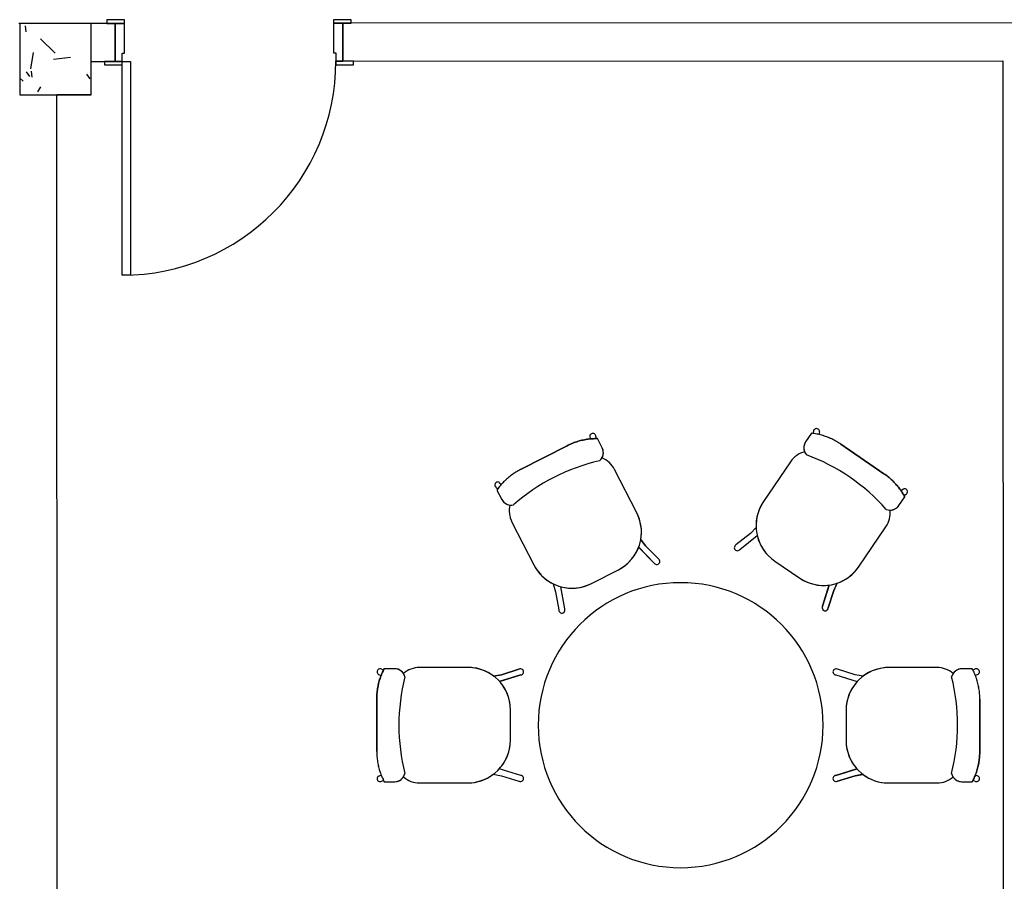
# Model space of a CAD drawing. Extents: x -104 to 203, y -167 to 46.
# Drawn here: x -13 to -9, y -111 to -107 of the extents above; entities that cross this region are included whole.
import ezdxf

# ---------------------------------------------------------------- set-up
doc = ezdxf.new("R2010")
doc.units = 0
doc.layers.add('BASE', color=8, linetype='Continuous')

msp = doc.modelspace()

# ---------------------------------------------------------------- hatches: boundary and pattern name
at = {"layer": 'BASE'}
h = msp.add_hatch(dxfattribs=at)
h.set_pattern_fill('CONCRETO', color=8, angle=-90, style=0, pattern_type=2)
h.set_pattern_definition([(320, (96.16393, 5.46564), (-0.0473076, -0.546432), [0.057, -0.629]), (265, (96.16393, 5.46564), (0.5733706, 0.1054287), [0.046, -0.503]), (10.451, (96.15993, 5.41964), (0.525708, -0.4409547), [0.049, -0.534]), (316.184, (96.3159, 5.46564), (-0.1260607, -0.8131228), [0.086, -0.943]), (6.636, (96.3059, 5.3976), (0.742252, -0.7119945), [0.073, -0.801]), (261.184, (96.3159, 5.4656), (0.742616, -0.712229), [0.069, -0.754]), (291, (96.27793, 5.38964), (-0.3062917, -0.454985), [0.057, -0.629]), (236, (96.27793, 5.38964), (0.552594, -0.1857656), [0.046, -0.503]), (341.451, (96.25193, 5.35164), (0.2460156, -0.640536), [0.049, -0.534]), (307.5, (96.16393, 5.46564), (0.2541166, -0.009206), [0.025, -0.472, 0.025, -0.485, -0.505]), (307.5, (96.16393, 5.46564), (0.2541166, -0.009206), [-1.007, 0.025, -0.48]), (277.5, (96.16393, 5.46564), (0.30073824, -0.20046075), [0.025, -0.266, 0.025, -0.46, -0.192]), (277.5, (96.16393, 5.46564), (0.30073824, -0.20046075), [-0.776, 0.025, -0.167]), (237.5, (96.16393, 5.63564), (-0.0170776, -0.4064829), [0.025, -0.165, 0.025, -0.569, -0.789]), (237.5, (96.16393, 5.63564), (-0.0170776, -0.4064829), [-0.785, 0.025, -0.764]), (227.5, (96.16393, 5.71164), (0.0760078, -0.44399866), [0.025, -0.223, 0.025, -0.37, -0.56]), (227.5, (96.16393, 5.71164), (0.0760078, -0.44399866), [-0.642, 0.025, -0.535])])
h.paths.add_polyline_path([(-13.3311, -107.2844), (-13.0311, -107.2844), (-13.0311, -106.9844), (-13.3311, -106.9844)])

# ---------------------------------------------------------------- linework, layer by layer
at = {"layer": 'BASE', "color": 8}
for p, q in [((-12.9304, -106.9842), (-13.3354, -106.9844)), ((-13.0311, -106.9844), (-13.3311, -106.9844)), ((-13.3311, -106.9844), (-13.3311, -107.2844)), ((-13.0311, -107.2844), (-13.0311, -106.9844)), ((-12.8905, -106.9692), (-12.9655, -106.9692)), ((-12.9655, -106.9692), (-12.9654, -106.9842)), ((-12.9654, -106.9842), (-12.8904, -106.9842)), ((-12.9304, -107.1442), (-12.9304, -106.9842)), ((-12.8904, -106.9842), (-12.9304, -106.9842)), ((-12.9304, -106.9842), (-12.9304, -107.1442)), ((-12.8904, -106.9842), (-12.8905, -106.9692)), ((-12.8904, -107.1092), (-12.8904, -106.9842)), ((-11.9355, -106.9688), (-12.0105, -106.9688)), ((-12.0105, -106.9688), (-12.0104, -106.9838)), ((-12.0104, -106.9838), (-11.9354, -106.9838)), ((-11.9704, -106.9838), (-12.0104, -106.9838)), ((-12.0104, -106.9838), (-12.0104, -107.1088)), ((-8.7804, -106.9825), (-11.9704, -106.9838)), ((-11.9704, -106.9838), (-11.9704, -107.1438)), ((-11.9704, -107.1438), (-11.9704, -106.9838)), ((-11.9354, -106.9838), (-11.9355, -106.9688)), ((-12.9004, -107.1442), (-12.9004, -107.1092)), ((-12.9004, -107.1092), (-12.8904, -107.1092)), ((-12.0104, -107.1088), (-12.0004, -107.1088)), ((-12.0004, -107.1088), (-12.0004, -107.1438)), ((-13.0304, -107.1442), (-12.9304, -107.1442)), ((-13.0303, -107.2842), (-13.0304, -107.1442)), ((-12.9004, -107.1442), (-12.9754, -107.1442)), ((-12.9754, -107.1442), (-12.9754, -107.1592)), ((-12.9754, -107.1592), (-12.9004, -107.1592)), ((-12.9304, -107.1442), (-12.9004, -107.1442)), ((-12.9, -108.0442), (-12.9004, -107.1442)), ((-12.9004, -107.1442), (-12.8654, -107.1442)), ((-12.9004, -107.1592), (-12.9004, -107.1442)), ((-12.8654, -107.1442), (-12.865, -108.0442)), ((-11.9254, -107.1438), (-12.0004, -107.1438)), ((-12.0004, -107.1438), (-12.0004, -107.1588)), ((-12.0004, -107.1438), (-11.9704, -107.1438)), ((-12.0004, -107.1588), (-11.9254, -107.1588)), ((-11.9704, -107.1438), (-9.1904, -107.1426)), ((-11.9254, -107.1588), (-11.9254, -107.1438)), ((-9.1904, -107.1426), (-9.1881, -112.5326)), ((-13.3311, -107.2844), (-13.0311, -107.2844)), ((-13.1753, -107.2843), (-13.0303, -107.2842)), ((-13.1732, -112.3843), (-13.1753, -107.2843)), ((-12.865, -108.0442), (-12.9, -108.0442)), ((-9.9883, -108.7023), (-9.9905, -108.7106)), ((-9.9633, -108.7032), (-9.9664, -108.7152)), ((-10.9306, -108.7216), (-10.9291, -108.7339)), ((-10.9057, -108.7238), (-10.9046, -108.7324)), ((-10.8785, -108.7712), (-10.8983, -108.7324)), ((-10.8785, -108.7712), (-10.8983, -108.7324)), ((-9.9966, -108.7098), (-10.0215, -108.7463)), ((-9.9966, -108.7098), (-10.0215, -108.7463)), ((-11.0263, -108.7626), (-11.2225, -108.8629)), ((-11.2225, -108.8629), (-11.0263, -108.7626)), ((-9.6916, -108.8801), (-9.8735, -108.7558)), ((-9.8735, -108.7558), (-9.6916, -108.8801)), ((-10.7327, -109.0447), (-10.8261, -108.8623)), ((-10.7327, -109.0447), (-10.8261, -108.8623)), ((-10.0847, -108.8296), (-10.1989, -108.9968)), ((-10.0847, -108.8296), (-10.1989, -108.9968)), ((-11.3244, -108.9381), (-11.3181, -108.944)), ((-11.3218, -108.949), (-11.3017, -108.9883)), ((-11.3218, -108.949), (-11.3017, -108.9883)), ((-11.3117, -108.9166), (-11.3026, -108.925)), ((-9.6098, -108.9446), (-9.6199, -108.9518)), ((-9.6284, -109.014), (-9.6039, -108.9781)), ((-9.6284, -109.014), (-9.6039, -108.9781)), ((-9.5998, -108.9675), (-9.6068, -108.9725)), ((-11.2587, -109.0837), (-11.1664, -109.2639)), ((-11.2587, -109.0837), (-11.1664, -109.2639)), ((-10.2302, -109.1069), (-10.2542, -109.1315)), ((-10.2302, -109.1069), (-10.2542, -109.1315)), ((-9.799, -109.273), (-9.6834, -109.1037)), ((-9.799, -109.273), (-9.6834, -109.1037)), ((-10.7166, -109.1556), (-10.6959, -109.1831)), ((-10.6959, -109.1831), (-10.7158, -109.1567)), ((-10.2542, -109.1315), (-10.3148, -109.18)), ((-10.2542, -109.1315), (-10.3148, -109.18)), ((-10.2992, -109.1995), (-10.2254, -109.1405)), ((-10.2992, -109.1995), (-10.2254, -109.1405)), ((-10.6598, -109.2562), (-10.7256, -109.1884)), ((-10.7248, -109.1892), (-10.6598, -109.2562)), ((-10.6418, -109.2388), (-10.6959, -109.1831)), ((-10.6959, -109.1831), (-10.6418, -109.2388)), ((-10.9235, -109.3424), (-10.81, -109.2843)), ((-10.9235, -109.3424), (-10.81, -109.2843)), ((-10.1516, -109.2477), (-10.0463, -109.3196)), ((-10.1516, -109.2477), (-10.0463, -109.3196)), ((-11.0848, -109.344), (-11.0746, -109.3769)), ((-11.0848, -109.344), (-11.0746, -109.3769)), ((-11.0364, -109.449), (-11.053, -109.3559)), ((-11.0364, -109.449), (-11.053, -109.3559)), ((-9.9498, -109.4381), (-9.9217, -109.3479)), ((-9.922, -109.349), (-9.9498, -109.4381)), ((-9.8887, -109.34), (-9.9029, -109.3714)), ((-9.9029, -109.3714), (-9.8892, -109.3413)), ((-11.0746, -109.3769), (-11.061, -109.4534)), ((-11.0746, -109.3769), (-11.061, -109.4534)), ((-9.926, -109.4455), (-9.9029, -109.3714)), ((-9.9029, -109.3714), (-9.926, -109.4455)), ((-11.443, -109.6959), (-11.648, -109.6959)), ((-11.443, -109.6959), (-11.648, -109.6959)), ((-9.468, -109.6959), (-9.6705, -109.6959)), ((-9.468, -109.6959), (-9.6705, -109.6959)), ((-11.8209, -109.7249), (-11.8092, -109.7292)), ((-11.8075, -109.7037), (-11.7994, -109.7067)), ((-11.753, -109.7011), (-11.7965, -109.7011)), ((-11.753, -109.7011), (-11.7965, -109.7011)), ((-11.337, -109.7322), (-11.3031, -109.7262)), ((-11.3031, -109.7262), (-11.3357, -109.7319)), ((-11.2215, -109.7274), (-11.3119, -109.755)), ((-11.3108, -109.7547), (-11.2215, -109.7274)), ((-11.2289, -109.7035), (-11.3031, -109.7262)), ((-11.3031, -109.7262), (-11.2289, -109.7035)), ((-9.8945, -109.7274), (-9.8041, -109.755)), ((-9.8945, -109.7274), (-9.8041, -109.755)), ((-9.8129, -109.7262), (-9.8871, -109.7035)), ((-9.8129, -109.7262), (-9.8871, -109.7035)), ((-9.779, -109.7322), (-9.8129, -109.7262)), ((-9.779, -109.7322), (-9.8129, -109.7262)), ((-9.3194, -109.7011), (-9.3636, -109.7011)), ((-9.3194, -109.7011), (-9.3636, -109.7011)), ((-9.3085, -109.7037), (-9.3166, -109.7067)), ((-9.2951, -109.7249), (-9.3068, -109.7292)), ((-11.828, -109.8288), (-11.828, -110.0491)), ((-11.828, -110.0491), (-11.828, -109.8288)), ((-9.288, -110.0491), (-9.288, -109.8288)), ((-9.288, -109.8288), (-9.288, -110.0491)), ((-11.265, -110.0014), (-11.265, -109.8739)), ((-11.265, -110.0014), (-11.265, -109.8739)), ((-9.851, -109.8764), (-9.851, -110.0039)), ((-9.851, -109.8764), (-9.851, -110.0039)), ((-11.8209, -110.153), (-11.8092, -110.1487)), ((-11.337, -110.1457), (-11.3031, -110.1517)), ((-11.337, -110.1457), (-11.3031, -110.1517)), ((-11.2215, -110.1505), (-11.3119, -110.1228)), ((-11.2215, -110.1505), (-11.3119, -110.1228)), ((-11.3031, -110.1517), (-11.2289, -110.1744)), ((-11.3031, -110.1517), (-11.2289, -110.1744)), ((-9.8945, -110.1505), (-9.8041, -110.1228)), ((-9.8052, -110.1232), (-9.8945, -110.1505)), ((-9.8871, -110.1744), (-9.8129, -110.1517)), ((-9.8129, -110.1517), (-9.8871, -110.1744)), ((-9.779, -110.1457), (-9.8129, -110.1517)), ((-9.8129, -110.1517), (-9.7803, -110.1459)), ((-9.2951, -110.153), (-9.3068, -110.1487)), ((-11.8075, -110.1741), (-11.7994, -110.1712)), ((-11.7966, -110.1768), (-11.7524, -110.1768)), ((-11.7966, -110.1768), (-11.7524, -110.1768)), ((-11.648, -110.1819), (-11.4455, -110.1819)), ((-11.648, -110.1819), (-11.4455, -110.1819)), ((-9.673, -110.1819), (-9.468, -110.1819)), ((-9.673, -110.1819), (-9.468, -110.1819)), ((-9.363, -110.1768), (-9.3195, -110.1768)), ((-9.363, -110.1768), (-9.3195, -110.1768)), ((-9.3085, -110.1741), (-9.3166, -110.1712))]:
    msp.add_line(p, q, dxfattribs=at)
for centre, radius, start, end in [((-12.9004, -107.1442), 0.9, 270.0239, 0.0239), ((-9.9997, -108.8877), 0.103, 104.6913, 145.6723), ((-9.9997, -108.8877), 0.103, 104.6913, 145.6723), ((-10.7084, -109.6267), 0.821, 102.731, 131.4369), ((-10.9178, -108.9092), 0.103, 27.1034, 68.083), ((-10.9178, -108.9092), 0.103, 27.1034, 68.083), ((-10.2985, -109.5725), 0.821, 41.2999, 70.0058), ((-11.167, -109.0368), 0.103, 166.1224, 207.1034), ((-11.167, -109.0368), 0.103, 166.1224, 207.1034), ((-10.0498, -109.0986), 0.1805, 145.6723, 182.6175), ((-10.0498, -109.0986), 0.1805, 145.6723, 235.6723), ((-9.7684, -109.0456), 0.103, 325.6723, 6.6519), ((-9.7684, -109.0456), 0.103, 325.6723, 6.6519), ((-10.8911, -109.1258), 0.178, 297.1034, 27.1034), ((-10.8911, -109.1258), 0.178, 350.0168, 27.1034), ((-10.0498, -109.0986), 0.1805, 193.4075, 235.6723), ((-10.8911, -109.1258), 0.178, 297.1034, 339.1573), ((-10.3093, -109.1916), 0.0128, 115.689, 321.6555), ((-10.3093, -109.1916), 0.0128, 115.689, 321.6555), ((-10.6488, -109.2496), 0.0128, 211.1202, 57.0866), ((-10.6488, -109.2496), 0.0128, 211.1202, 57.0866), ((-11.0058, -109.1817), 0.1805, 207.1034, 244.0487), ((-11.0058, -109.1817), 0.1805, 207.1034, 297.1034), ((-9.946, -109.1726), 0.178, 235.6723, 325.6723), ((-9.946, -109.1726), 0.178, 288.5857, 325.6723), ((-9.946, -109.1726), 0.178, 235.6723, 277.7262), ((-10.548, -109.9389), 0.6, 0, 180), ((-10.548, -109.9389), 0.6, 90, 270), ((-11.0058, -109.1817), 0.1805, 254.8386, 297.1034), ((-10.548, -109.9389), 0.6, 270, 90), ((-11.0482, -109.454), 0.0128, 177.1202, 23.0866), ((-11.0482, -109.454), 0.0128, 177.1202, 23.0866), ((-9.9388, -109.4446), 0.0128, 149.689, 355.6555), ((-9.9388, -109.4446), 0.0128, 149.689, 355.6555), ((-11.648, -109.7989), 0.103, 90, 130.9796), ((-11.648, -109.7989), 0.103, 90, 130.9796), ((-11.443, -109.8739), 0.178, 52.9134, 90), ((-11.443, -109.8739), 0.178, 0, 90), ((-9.6705, -109.8764), 0.1805, 90, 180), ((-9.6705, -109.8764), 0.1805, 90, 126.9453), ((-9.468, -109.7989), 0.103, 49.019, 90), ((-9.468, -109.7989), 0.103, 49.019, 90), ((-10.9139, -109.9395), 0.821, 165.6276, 194.3335), ((-11.2224, -109.7146), 0.0128, 274.0168, 119.9832), ((-11.2224, -109.7146), 0.0128, 274.0168, 119.9832), ((-9.8936, -109.7146), 0.0128, 60.0168, 265.9832), ((-9.8936, -109.7146), 0.0128, 60.0168, 265.9832), ((-10.2021, -109.9384), 0.821, 345.6276, 14.3335), ((-11.443, -109.8739), 0.178, 0, 42.0539), ((-9.6705, -109.8764), 0.1805, 137.7353, 180), ((-10.548, -109.9389), 0.6, 180, 0), ((-11.4455, -110.0014), 0.1805, 270, 0), ((-11.4455, -110.0014), 0.1805, 317.7353, 0), ((-9.673, -110.0039), 0.178, 180, 222.0539), ((-9.673, -110.0039), 0.178, 180, 270), ((-11.648, -110.0789), 0.103, 229.019, 270), ((-11.648, -110.0789), 0.103, 229.019, 270), ((-11.4455, -110.0014), 0.1805, 270, 306.9453), ((-11.2224, -110.1633), 0.0128, 240.0168, 85.9832), ((-11.2224, -110.1633), 0.0128, 240.0168, 85.9832), ((-9.8936, -110.1633), 0.0128, 94.0168, 299.9832), ((-9.8936, -110.1633), 0.0128, 94.0168, 299.9832), ((-9.673, -110.0039), 0.178, 232.9134, 270), ((-9.468, -110.0789), 0.103, 270, 310.9796), ((-9.468, -110.0789), 0.103, 270, 310.9796)]:
    msp.add_arc(centre, radius, start, end, dxfattribs=at)
for centre, major_axis, ratio, start_param, end_param in [((-9.9757, -108.7028), (0.0126, -0.0005), 0.991291, 1.014516, 3.141593), ((-9.9759, -108.7027), (0.0126, -0.0005), 0.991291, 0, 1.001774), ((-10.9181, -108.7227), (-0.0125, 0.0011), 0.991291, 5.281411, 6.283185), ((-10.9182, -108.7227), (-0.0125, 0.0011), 0.991291, 3.141593, 5.268669), ((-9.9841, -108.7711), (0.0253, 0.0372), 0.997201, 1.582395, 2.89461), ((-10.9185, -108.7916), (-0.0236, 0.0384), 0.997681, 3.296431, 4.633827), ((-11.318, -108.9273), (0.0065, 0.0108), 0.991291, 1.014516, 3.141593), ((-11.3181, -108.9274), (0.0065, 0.0108), 0.991291, 0, 1.001774), ((-9.6048, -108.9561), (-0.0051, 0.0115), 0.991291, 5.281411, 6.283185), ((-9.6049, -108.956), (-0.0051, 0.0115), 0.991291, 3.141593, 5.268669), ((-11.262, -108.9673), (-0.0206, 0.04), 0.997201, 1.582395, 2.89461), ((-9.6655, -108.9886), (0.0224, 0.039), 0.997681, 3.296431, 4.633827), ((-11.8142, -109.7144), (-0.0067, -0.0107), 0.991291, 3.141593, 5.268669), ((-11.8142, -109.7143), (-0.0067, -0.0107), 0.991291, 5.281411, 6.283185), ((-11.7531, -109.7461), (-0.0449, -0.0035), 0.997681, 3.296431, 4.633827), ((-9.3629, -109.746), (0.045, 0.0001), 0.997201, 1.582395, 2.89461), ((-9.3018, -109.7144), (0.0067, -0.0107), 0.991291, 1.014516, 3.141593), ((-9.3018, -109.7143), (0.0067, -0.0107), 0.991291, 0, 1.001774), ((-11.8142, -110.1636), (-0.0067, 0.0107), 0.991291, 0, 1.001774), ((-11.7531, -110.1319), (-0.045, -0.0001), 0.997201, 1.582395, 2.89461), ((-9.3629, -110.1318), (0.0449, 0.0035), 0.997681, 3.296431, 4.633827), ((-9.3018, -110.1636), (0.0067, 0.0107), 0.991291, 5.281411, 6.283185), ((-11.8142, -110.1635), (-0.0067, 0.0107), 0.991291, 1.014516, 3.141593), ((-9.3018, -110.1635), (0.0067, 0.0107), 0.991291, 3.141593, 5.268669)]:
    msp.add_ellipse(centre, major_axis=major_axis, ratio=ratio, start_param=start_param, end_param=end_param, dxfattribs=at)
for points, knots in [([(-10.8983, -108.7324), (-10.9058, -108.7323), (-10.9206, -108.7327), (-10.9498, -108.7358), (-10.979, -108.7427), (-11.0065, -108.7529), (-11.0198, -108.7591), (-11.0263, -108.7626)], [0, 0, 0, 0, 0.166667, 0.333333, 0.666667, 0.833333, 1, 1, 1, 1]), ([(-10.0215, -108.7463), (-10.0236, -108.7494), (-10.026, -108.7542), (-10.028, -108.7612), (-10.0289, -108.7666), (-10.0291, -108.7721), (-10.0286, -108.7794), (-10.0272, -108.7846), (-10.0258, -108.788)], [0, 0, 0, 0, 0.25, 0.375, 0.5, 0.625, 0.75, 1, 1, 1, 1]), ([(-9.8735, -108.7558), (-9.8796, -108.7516), (-9.892, -108.7438), (-9.9179, -108.7302), (-9.946, -108.7196), (-9.9746, -108.7128), (-9.9892, -108.7106), (-9.9966, -108.7098)], [0, 0, 0, 0, 0.166667, 0.333333, 0.666667, 0.833333, 1, 1, 1, 1]), ([(-10.8793, -108.8136), (-10.8775, -108.8103), (-10.8754, -108.8053), (-10.8739, -108.798), (-10.8735, -108.7925), (-10.8737, -108.787), (-10.8749, -108.7797), (-10.8768, -108.7745), (-10.8785, -108.7712)], [0, 0, 0, 0, 0.25, 0.375, 0.5, 0.625, 0.75, 1, 1, 1, 1]), ([(-11.2225, -108.8629), (-11.2291, -108.8662), (-11.2419, -108.8734), (-11.2663, -108.8897), (-11.2889, -108.9093), (-11.3086, -108.9311), (-11.3175, -108.9429), (-11.3218, -108.949)], [0, 0, 0, 0, 0.166667, 0.333333, 0.666667, 0.833333, 1, 1, 1, 1]), ([(-9.6039, -108.9781), (-9.6074, -108.9715), (-9.6148, -108.9587), (-9.6315, -108.9345), (-9.6515, -108.9122), (-9.6736, -108.8929), (-9.6854, -108.8842), (-9.6916, -108.8801)], [0, 0, 0, 0, 0.166667, 0.333333, 0.666667, 0.833333, 1, 1, 1, 1]), ([(-11.3017, -108.9883), (-11.2999, -108.9916), (-11.2968, -108.9961), (-11.2916, -109.0012), (-11.2873, -109.0046), (-11.2826, -109.0074), (-11.2759, -109.0104), (-11.2707, -109.0116), (-11.267, -109.012)], [0, 0, 0, 0, 0.25, 0.375, 0.5, 0.625, 0.75, 1, 1, 1, 1]), ([(-9.6661, -109.0336), (-9.6624, -109.0337), (-9.6569, -109.0331), (-9.6498, -109.0309), (-9.6448, -109.0287), (-9.64, -109.0258), (-9.6342, -109.0212), (-9.6306, -109.0171), (-9.6284, -109.014)], [0, 0, 0, 0, 0.25, 0.375, 0.5, 0.625, 0.75, 1, 1, 1, 1]), ([(-11.7965, -109.7011), (-11.8, -109.7077), (-11.8064, -109.7211), (-11.817, -109.7485), (-11.8241, -109.7776), (-11.8275, -109.8067), (-11.828, -109.8214), (-11.828, -109.8288)], [0, 0, 0, 0, 0.166667, 0.333333, 0.666667, 0.833333, 1, 1, 1, 1]), ([(-11.7155, -109.7212), (-11.7176, -109.7181), (-11.7212, -109.7139), (-11.727, -109.7093), (-11.7317, -109.7064), (-11.7367, -109.7041), (-11.7438, -109.7018), (-11.7492, -109.7011), (-11.753, -109.7011)], [0, 0, 0, 0, 0.25, 0.375, 0.5, 0.625, 0.75, 1, 1, 1, 1]), ([(-9.3636, -109.7011), (-9.3673, -109.7012), (-9.3726, -109.7019), (-9.3796, -109.7042), (-9.3845, -109.7065), (-9.3892, -109.7094), (-9.3949, -109.714), (-9.3984, -109.7181), (-9.4005, -109.7212)], [0, 0, 0, 0, 0.25, 0.375, 0.5, 0.625, 0.75, 1, 1, 1, 1]), ([(-9.288, -109.8288), (-9.2879, -109.8214), (-9.2884, -109.8067), (-9.2919, -109.7776), (-9.299, -109.7485), (-9.3095, -109.7211), (-9.3159, -109.7077), (-9.3194, -109.7011)], [0, 0, 0, 0, 0.166667, 0.333333, 0.666667, 0.833333, 1, 1, 1, 1]), ([(-11.828, -110.0491), (-11.8281, -110.0565), (-11.8276, -110.0712), (-11.8241, -110.1003), (-11.817, -110.1294), (-11.8065, -110.1568), (-11.8001, -110.1702), (-11.7966, -110.1768)], [0, 0, 0, 0, 0.166667, 0.333333, 0.666667, 0.833333, 1, 1, 1, 1]), ([(-9.3195, -110.1768), (-9.316, -110.1702), (-9.3096, -110.1568), (-9.299, -110.1294), (-9.2919, -110.1003), (-9.2885, -110.0712), (-9.288, -110.0565), (-9.288, -110.0491)], [0, 0, 0, 0, 0.166667, 0.333333, 0.666667, 0.833333, 1, 1, 1, 1]), ([(-11.7524, -110.1768), (-11.7487, -110.1767), (-11.7434, -110.176), (-11.7364, -110.1737), (-11.7315, -110.1714), (-11.7268, -110.1685), (-11.7211, -110.1639), (-11.7176, -110.1598), (-11.7155, -110.1567)], [0, 0, 0, 0, 0.25, 0.375, 0.5, 0.625, 0.75, 1, 1, 1, 1]), ([(-9.4005, -110.1567), (-9.3984, -110.1598), (-9.3948, -110.164), (-9.389, -110.1686), (-9.3843, -110.1715), (-9.3793, -110.1738), (-9.3722, -110.1761), (-9.3668, -110.1767), (-9.363, -110.1768)], [0, 0, 0, 0, 0.25, 0.375, 0.5, 0.625, 0.75, 1, 1, 1, 1])]:
    msp.add_open_spline(points, degree=3, knots=knots, dxfattribs=at)
for points in [[(-11.0263, -108.7626), (-11.0199, -108.7592), (-11.0067, -108.753), (-10.9858, -108.7452), (-10.9644, -108.7392), (-10.9426, -108.735), (-10.9205, -108.7327), (-10.9057, -108.7323), (-10.8983, -108.7324)], [(-9.8735, -108.7558), (-9.8795, -108.7517), (-9.8918, -108.7439), (-9.9115, -108.7335), (-9.932, -108.7249), (-9.9531, -108.718), (-9.9747, -108.7128), (-9.9893, -108.7106), (-9.9966, -108.7098)], [(-11.2225, -108.8629), (-11.2289, -108.8662), (-11.2417, -108.8732), (-11.2602, -108.8856), (-11.2776, -108.8995), (-11.2938, -108.9147), (-11.3086, -108.9312), (-11.3176, -108.943), (-11.3218, -108.949)], [(-9.6916, -108.8801), (-9.6856, -108.8841), (-9.6738, -108.8928), (-9.657, -108.9074), (-9.6414, -108.9233), (-9.6273, -108.9405), (-9.6147, -108.9587), (-9.6073, -108.9716), (-9.6039, -108.9781)], [(-11.828, -109.8288), (-11.828, -109.8216), (-11.8275, -109.807), (-11.825, -109.7848), (-11.8205, -109.763), (-11.8144, -109.7417), (-11.8064, -109.721), (-11.8, -109.7076), (-11.7965, -109.7011)], [(-9.288, -109.8288), (-9.288, -109.8215), (-9.2884, -109.807), (-9.291, -109.7848), (-9.2954, -109.763), (-9.3016, -109.7417), (-9.3095, -109.721), (-9.3159, -109.7076), (-9.3194, -109.7011)], [(-11.828, -110.0491), (-11.828, -110.0563), (-11.8276, -110.0709), (-11.825, -110.0931), (-11.8206, -110.1149), (-11.8144, -110.1362), (-11.8065, -110.1569), (-11.8001, -110.1702), (-11.7966, -110.1768)], [(-9.288, -110.0491), (-9.288, -110.0563), (-9.2885, -110.0709), (-9.291, -110.0931), (-9.2955, -110.1149), (-9.3017, -110.1362), (-9.3096, -110.1569), (-9.316, -110.1702), (-9.3195, -110.1768)]]:
    msp.add_open_spline(points, degree=3, dxfattribs=at)

doc.saveas('drawing.dxf')
